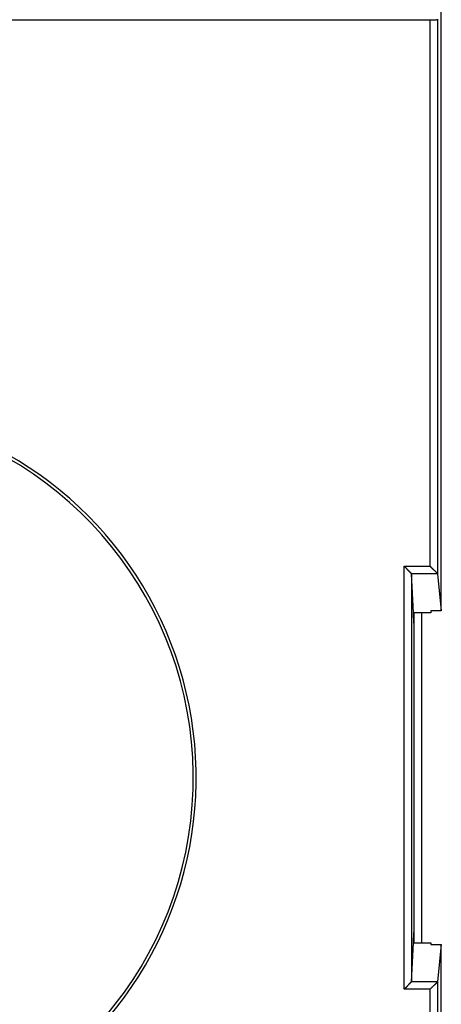
# Model space of a CAD drawing. Extents: x 90 to 841, y 0 to 556.
# Drawn here: x 396 to 425, y 203 to 270 of the extents above; entities that cross this region are included whole.
import ezdxf

# ---------------------------------------------------------------- set-up
doc = ezdxf.new("R2010")
doc.units = 0
doc.linetypes.add('HIDDENNEW0', pattern=[4.5, 1.5, -1.5, 1.5])
for name, color, linetype in [('5', 7, 'CONTINUOUS'), ('MUOTOVIIVAT', 40, 'HIDDENNEW0'), ('TANGVIIVATNONDEF', 3, 'HIDDENNEW0')]:
    doc.layers.add(name, color=color, linetype=linetype)
doc.styles.get("Standard").update_dxf_attribs({"font": 'monotxt.shx'})
doc.dimstyles.new('DSTYLE1', dxfattribs={"dimtxt": 3, "dimasz": 3, "dimexe": 3, "dimexo": 0, "dimgap": 2, "dimtad": 1, "dimrnd": 0.1, "dimzin": 3, "dimcen": 0.09, "dimazin": 3, "dimtp": 1, "dimtm": 1, "dimtfac": 1, "dimtofl": 0, "dimtmove": 0, "dimatfit": 3})

# ---------------------------------------------------------------- blocks, each defined once
blk = doc.blocks.new('_AH1')
at = {"color": 0, "linetype": 'CONTINUOUS'}
for p, q in [((-1, 0.166667), (0, 0)), ((-1, 0.166667), (-1, -0.166667)), ((0, 0), (-1, -0.166667)), ((0, 0), (-1, 0))]:
    blk.add_line(p, q, dxfattribs=at)
blk = doc.blocks.new('*D858')
at = {"layer": '5', "color": 1, "linetype": 'CONTINUOUS'}
for p, q in [((341.07866, 320.38154), (341.07866, 395.08657)), ((795.57866, 237.14317), (795.57866, 395.08657)), ((341.07866, 392.08657), (568.32866, 392.08657)), ((795.57866, 392.08657), (568.32866, 392.08657))]:
    blk.add_line(p, q, dxfattribs=at)
at = {"layer": '5', "color": 1, "xscale": 3, "yscale": 3, "zscale": 3, "rotation": 180}
blk.add_blockref('_AH1', (341.07866, 392.08657), dxfattribs=at)
at = {"layer": '5', "color": 1, "xscale": 3, "yscale": 3, "zscale": 3}
blk.add_blockref('_AH1', (795.57866, 392.08657), dxfattribs=at)
at = {"layer": '5', "color": 1, "linetype": 'CONTINUOUS'}
blk.add_text('454,5', height=3, rotation=360, dxfattribs=at).set_placement((560.82866, 394.08757))

msp = doc.modelspace()

# ---------------------------------------------------------------- linework, layer by layer
at = {"layer": 'MUOTOVIIVAT', "color": 40, "linetype": 'CONTINUOUS'}
for p, q in [((424.92866, 229.71278), (424.92866, 284.4551)), ((424.17894, 269.82153), (341.97831, 269.82153)), ((424.68432, 269.89157), (424.67893, 269.8645)), ((424.67893, 269.8645), (424.67893, 232.23575)), ((422.91281, 232.23495), (422.91281, 204.52813)), ((423.04373, 229.58926), (422.91281, 232.23495)), ((424.67139, 232.24949), (424.67893, 232.23575)), ((424.67893, 232.23575), (424.92866, 229.71278)), ((424.22864, 229.58926), (423.04373, 229.58926)), ((423.07862, 228.884), (423.04373, 229.58926)), ((423.07862, 229.58926), (423.07862, 207.17381)), ((423.57866, 229.58928), (423.57866, 207.17379)), ((424.92866, 229.71278), (424.22864, 229.71278)), ((424.22866, 229.71271), (424.22866, 229.58928)), ((423.04373, 207.17381), (423.07862, 207.87907)), ((422.91281, 204.52813), (423.04373, 207.17381)), ((423.04373, 207.17381), (424.22864, 207.17381)), ((424.22864, 207.05029), (424.92866, 207.05029)), ((424.22866, 207.17379), (424.22866, 207.05036)), ((424.92866, 207.05029), (424.67893, 204.52732)), ((424.92866, 152.30797), (424.92866, 207.05029)), ((422.90526, 204.51358), (422.91281, 204.52813)), ((424.67893, 204.52732), (424.67139, 204.51358)), ((424.67893, 204.52732), (424.67893, 166.89857))]:
    msp.add_line(p, q, dxfattribs=at)
for points in [[(424.67893, 269.8645), (424.67815, 269.86275, -0.09529634), (424.67659, 269.86101, -0.06493904), (424.6742, 269.8593, -0.04075442), (424.67106, 269.8576, -0.0267336), (424.66713, 269.85592, -0.01842535), (424.66247, 269.85426, -0.01353388), (424.65707, 269.85263, -0.01023692), (424.65097, 269.85102, -0.00806168), (424.64416, 269.84944, -0.0064792), (424.63668, 269.84789, -0.00536038), (424.62853, 269.84637, -0.00449488), (424.61974, 269.84488, -0.00385019), (424.61031, 269.84342, -0.00333003), (424.60028, 269.84199, -0.00292844), (424.58964, 269.8406, -0.00259389), (424.57844, 269.83924, -0.00232889), (424.56666, 269.83793, -0.00210253), (424.55434, 269.83665, -0.00191997), (424.54149, 269.83541, -0.00176106), (424.52813, 269.83422, -0.00163163), (424.51427, 269.83307, -0.00151639), (424.49994, 269.83197, -0.00142147), (424.48513, 269.83091, -0.00133779), (424.46989, 269.8299, -0.00127064), (424.45421, 269.82894, -0.00120406), (424.43813, 269.82804, -0.00114544), (424.42165, 269.82718, -0.00110842), (424.40478, 269.82638, -0.00109267), (424.38751, 269.82564, -0.00102423), (424.36998, 269.82495, -0.00092826), (424.35224, 269.82432, -0.00100458), (424.33387, 269.82375, -0.00117932), (424.31473, 269.82324, -0.00086401), (424.29658, 269.8228, -0.00026766), (424.28002, 269.82243, -0.00122085), (424.25824, 269.8221, -0.00206827), (424.22407, 269.8218, -0.00097826), (424.17894, 269.82153, -0.00050576)], [(422.9054, 232.24949), (422.9019, 232.25319, 0.00568539), (422.89787, 232.25727, 0.00468129), (422.89329, 232.26176, 0.00357259), (422.88821, 232.26662, 0.00246946), (422.88263, 232.27187, 0.00175398), (422.8766, 232.27748, 0.00124201), (422.87011, 232.28346, 0.00084413), (422.86322, 232.28979, 0.00048156), (422.85592, 232.29646, 0.0002095), (422.84825, 232.30347, -0.00004452), (422.84022, 232.31081, -0.0002403), (422.83188, 232.31847, -0.00043973), (422.82322, 232.32645, -0.00059389), (422.81428, 232.33473, -0.00075994), (422.80508, 232.34331, -0.00088982), (422.79565, 232.35218, -0.00103729), (422.786, 232.36133, -0.00115348), (422.77616, 232.37075, -0.00128983), (422.76615, 232.38044, -0.00140122), (422.756, 232.39039, -0.00153763), (422.74572, 232.40059, -0.00164268), (422.73535, 232.41103, -0.00176457), (422.72489, 232.4217, -0.00189268), (422.71438, 232.4326, -0.00207796), (422.70384, 232.44372, -0.0021133), (422.69328, 232.45505, -0.00202934), (422.68271, 232.46657, -0.00180193), (422.67212, 232.47826, -0.00138937), (422.66149, 232.49011, -0.00105896), (422.65082, 232.5021, -0.0007316), (422.64009, 232.5142, -0.00044105), (422.6293, 232.52641, -0.00011541), (422.61843, 232.53869, 0.00016865), (422.60748, 232.55104, 0.00048461), (422.59643, 232.56344, 0.00074869), (422.58528, 232.57585, 0.00103295), (422.57403, 232.58827, 0.00132341), (422.56264, 232.60069, 0.00169039), (422.55109, 232.61309, 0.0018559), (422.53946, 232.6254, 0.00190934), (422.52775, 232.63758, 0.00250874), (422.51567, 232.64985, 0.00357909), (422.50309, 232.66227, 0.00271668), (422.49119, 232.67387, 0.0004385), (422.48034, 232.68432, 0.00475147), (422.46594, 232.69733, 0.00938789), (422.4431, 232.71679, 0.00463623), (422.41282, 232.74194, 0.00237889)], [(424.67139, 232.24949), (424.66811, 232.25283, -0.00327855), (424.66437, 232.25674, -0.00262021), (424.66015, 232.26124, -0.00186996), (424.65547, 232.26627, -0.00110995), (424.65034, 232.27183, -0.00065311), (424.64479, 232.27786, -0.00033671), (424.63883, 232.28437, -0.00009871), (424.63247, 232.2913, 0.00012831), (424.62571, 232.29864, 0.00029223), (424.6186, 232.30636, 0.00045403), (424.61112, 232.31444, 0.00057526), (424.60331, 232.32283, 0.00070814), (424.59516, 232.33153, 0.00081059), (424.58671, 232.34049, 0.00093097), (424.57796, 232.3497, 0.00102125), (424.56893, 232.35912, 0.001127), (424.55963, 232.36874, 0.00122797), (424.55007, 232.3785, 0.00136967), (424.54028, 232.38841, 0.0014104), (424.53026, 232.39842, 0.00138325), (424.52003, 232.40855, 0.0012825), (424.50959, 232.41877, 0.00109903), (424.49896, 232.42909, 0.00095475), (424.48816, 232.43952, 0.00082125), (424.47717, 232.45005, 0.00070189), (424.46604, 232.46067, 0.00057223), (424.45475, 232.47139, 0.00046102), (424.44332, 232.48221, 0.00034323), (424.43177, 232.49312, 0.00024112), (424.4201, 232.50413, 0.00013013), (424.40833, 232.51523, 0.0000345), (424.39646, 232.52642, -0.00007012), (424.38451, 232.5377, -0.0001618), (424.37248, 232.54906, -0.00026481), (424.36039, 232.56052, -0.00035007), (424.34825, 232.57206, -0.00044164), (424.33608, 232.58368, -0.00053689), (424.32386, 232.59539, -0.00065882), (424.31161, 232.60721, -0.00070963), (424.29939, 232.61906, -0.00072028), (424.28725, 232.63091, -0.00092745), (424.27494, 232.64304, -0.00130118), (424.26237, 232.65554, -0.00098871), (424.25058, 232.66732, -0.00017481), (424.23992, 232.67802, -0.00170302), (424.2264, 232.69191, -0.0033557), (424.20579, 232.71352, -0.00166846), (424.17894, 232.74194, -0.00086087)], [(422.91281, 232.23495), (422.91278, 232.23532, 0.00604326), (422.91275, 232.23569, 0.00605061), (422.91271, 232.23606, 0.00601653), (422.91266, 232.23643, 0.00593907), (422.9126, 232.2368, 0.00586893), (422.91254, 232.23717, 0.00579851), (422.91246, 232.23753, 0.00572351), (422.91238, 232.2379, 0.00563922), (422.91228, 232.23827, 0.00555388), (422.91218, 232.23864, 0.00546325), (422.91207, 232.23901, 0.00537131), (422.91195, 232.23937, 0.00527475), (422.91182, 232.23974, 0.00517759), (422.91169, 232.2401, 0.00507717), (422.91154, 232.24047, 0.00497668), (422.91139, 232.24084, 0.00487398), (422.91123, 232.2412, 0.00477157), (422.91106, 232.24157, 0.00466775), (422.91089, 232.24193, 0.00456519), (422.9107, 232.24229, 0.00446245), (422.91051, 232.24266, 0.00435951), (422.91031, 232.24302, 0.00425547), (422.9101, 232.24338, 0.00415789), (422.90988, 232.24375, 0.00406477), (422.90966, 232.24411, 0.00395711), (422.90943, 232.24447, 0.00383793), (422.90919, 232.24483, 0.00377476), (422.90894, 232.24519, 0.00375132), (422.90868, 232.24555, 0.00355682), (422.90842, 232.24591, 0.00324827), (422.90815, 232.24627, 0.00348643), (422.90787, 232.24663, 0.00402194), (422.90758, 232.247, 0.00298732), (422.9073, 232.24735, 0.00105355), (422.90704, 232.24766, 0.00404816), (422.90669, 232.24807, 0.00662623), (422.90614, 232.24868, 0.00313403), (422.9054, 232.24949, 0.00164186)], [(422.90526, 204.51358), (422.90191, 204.51031, -0.00369417), (422.898, 204.50658, -0.00296393), (422.89349, 204.50238, -0.00211717), (422.88845, 204.49774, -0.00124901), (422.88288, 204.49266, -0.00072671), (422.87683, 204.48716, -0.00036445), (422.8703, 204.48125, -0.00009195), (422.86335, 204.47494, 0.00016868), (422.85598, 204.46824, 0.0003562), (422.84823, 204.46117, 0.0005413), (422.84012, 204.45373, 0.00067962), (422.83169, 204.44595, 0.00083165), (422.82294, 204.43783, 0.0009466), (422.81393, 204.42939, 0.00108045), (422.80467, 204.42063, 0.0011844), (422.79519, 204.41157, 0.00131133), (422.7855, 204.40222, 0.00141161), (422.77566, 204.39261, 0.00153612), (422.76567, 204.38272, 0.00164115), (422.75557, 204.37259, 0.00177674), (422.74538, 204.36221, 0.00187995), (422.73513, 204.35162, 0.0019986), (422.72484, 204.3408, 0.00191135), (422.71451, 204.32979, 0.0016171), (422.70413, 204.3186, 0.00136559), (422.6937, 204.30723, 0.00110268), (422.68321, 204.29571, 0.00087349), (422.67266, 204.28405, 0.00062533), (422.66203, 204.27226, 0.0004104), (422.65133, 204.26036, 0.00017615), (422.64055, 204.24836, -0.00002623), (422.62968, 204.23628, -0.00024874), (422.61872, 204.22413, -0.00044407), (422.60766, 204.21193, -0.00066409), (422.5965, 204.19968, -0.00084587), (422.58523, 204.18742, -0.0010409), (422.57385, 204.17514, -0.00124508), (422.56233, 204.16286, -0.00150721), (422.55067, 204.15058, -0.00161188), (422.53894, 204.13838, -0.00162694), (422.52714, 204.12629, -0.00207641), (422.51499, 204.11409, -0.00288755), (422.50238, 204.1017, -0.00218899), (422.49045, 204.0901, -0.00040126), (422.4796, 204.07965, -0.00373479), (422.46527, 204.06654, -0.00728017), (422.44269, 204.04677, -0.00359273), (422.41282, 204.02113, -0.00184889)], [(424.17894, 204.02113), (424.19065, 204.03342, -0.00111834), (424.20246, 204.04569, -0.00114081), (424.21437, 204.05796, -0.00110427), (424.22635, 204.0702, -0.00100582), (424.23841, 204.08242, -0.00093434), (424.25053, 204.09462, -0.00087172), (424.2627, 204.10678, -0.00081425), (424.27491, 204.1189, -0.00074754), (424.28714, 204.13097, -0.00069067), (424.29938, 204.143, -0.00062852), (424.31163, 204.15497, -0.00057442), (424.32388, 204.16689, -0.00051351), (424.3361, 204.17874, -0.00046051), (424.3483, 204.19052, -0.00040055), (424.36045, 204.20223, -0.00034797), (424.37255, 204.21385, -0.00028789), (424.38459, 204.22539, -0.00023474), (424.39656, 204.23684, -0.00017362), (424.40844, 204.2482, -0.00011894), (424.42022, 204.25945, -0.00005569), (424.43189, 204.2706, 0.00000164), (424.44345, 204.28164, 0.00006821), (424.45488, 204.29256, 0.0001295), (424.46616, 204.30337, 0.00020082), (424.47729, 204.31404, 0.00026762), (424.48826, 204.32459, 0.0003454), (424.49905, 204.335, 0.00041968), (424.50966, 204.34527, 0.00050623), (424.52007, 204.35539, 0.00059027), (424.53027, 204.36536, 0.0006878), (424.54025, 204.37517, 0.00078555), (424.55, 204.38482, 0.00090011), (424.5595, 204.3943, 0.00101281), (424.56876, 204.40361, 0.00113948), (424.57775, 204.41274, 0.00128554), (424.58646, 204.4217, 0.00147223), (424.59489, 204.43046, 0.00160217), (424.60302, 204.43903, 0.00167337), (424.61084, 204.44738, 0.00160855), (424.61832, 204.45547, 0.00135186), (424.62543, 204.46324, 0.00111581), (424.63224, 204.47073, 0.00074976), (424.63875, 204.47792, 0.00062621), (424.64464, 204.48448, 0.00086624), (424.64979, 204.49023, -0.00020115), (424.65539, 204.49641, -0.0027311), (424.66266, 204.50427, -0.00210259), (424.67139, 204.51358, -0.00119706)]]:
    msp.add_lwpolyline(points, format="xyb", dxfattribs=at)
msp.add_arc((383.07866, 218.38154), 25, 278.81685, 432.66075, dxfattribs=at)
at = {"layer": 'TANGVIIVATNONDEF', "color": 3, "linetype": 'CONTINUOUS'}
for p, q in [((424.17894, 232.74194), (424.17894, 269.82153)), ((422.41282, 204.02113), (422.41282, 232.74194)), ((422.41282, 232.74194), (424.17894, 232.74194)), ((422.9054, 232.24949), (424.67139, 232.24949)), ((424.17894, 204.02113), (422.41282, 204.02113)), ((424.67139, 204.51358), (422.90526, 204.51358)), ((424.17894, 166.94154), (424.17894, 204.02113))]:
    msp.add_line(p, q, dxfattribs=at)
msp.add_arc((383.07866, 218.38154), 25.2, 242.33925, 432.66075, dxfattribs=at)

# ---------------------------------------------------------------- dimensions: what is measured, and where the dimension line sits
at = {"layer": '5', "color": 1, "linetype": 'CONTINUOUS'}
dim = msp.add_linear_dim(base=(341.07866, 392.08657), p1=(795.57866, 237.14317), p2=(341.07866, 320.38154), dimstyle='DSTYLE1', override={"dimblk": '_AH1', "dimsah": 0}, dxfattribs=at)
dim.commit()
dim.dimension.update_dxf_attribs({"geometry": '*D858', "text_midpoint": (568.32866, 395.58757), "dimtype": 128})

doc.saveas('drawing.dxf')
